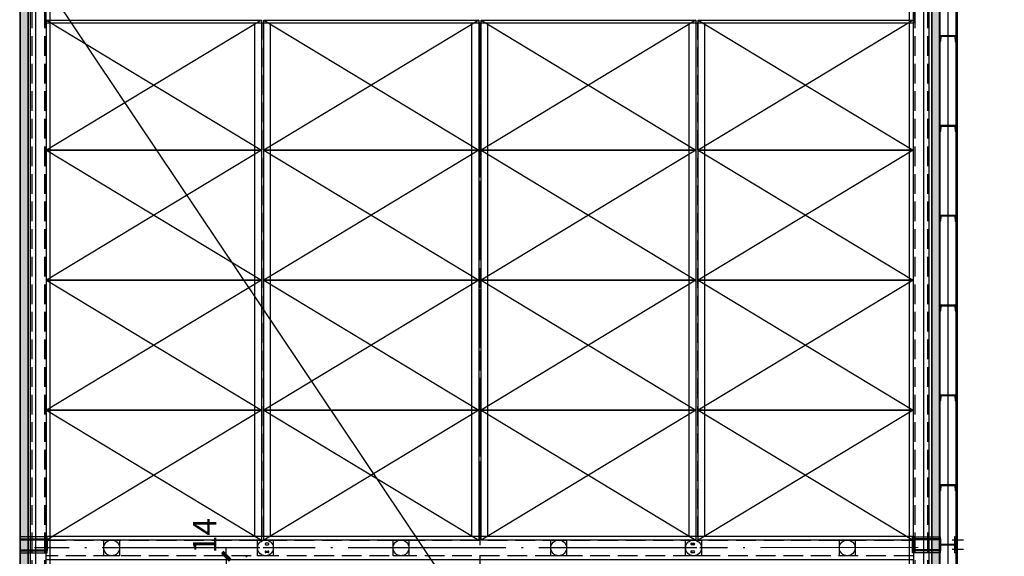
# Model space of a CAD drawing. Extents: x -105590 to 440699, y -64363 to 197490.
# Drawn here: x 200674 to 213163, y 85174 to 91983 of the extents above; entities that cross this region are included whole.
import ezdxf

# ---------------------------------------------------------------- set-up
doc = ezdxf.new("R2010")
doc.units = 0
doc.header["$LTSCALE"] = 1000
doc.header["$MEASUREMENT"] = 0
for name, pattern in [('CENTER2', [1.125, 0.75, -0.125, 0.125, -0.125]), ('CENTERY', [9.5, 7, -1, 0.5, -1]), ('DASH', [0.35, 0.25, -0.1]), ('DIVIDEX', [14, 10, -1, 0.5, -1, 0.5, -1]), ('DOTE', [2.42, 2, -0.2, 0.02, -0.2])]:
    doc.linetypes.add(name, pattern=pattern)
doc.layers.get('0').update_dxf_attribs({"linetype": 'CONTINUOUS'})
doc.layers.get('Defpoints').update_dxf_attribs({"linetype": 'CONTINUOUS'})
for name, color, linetype in [('center', 1, 'CENTERY'), ('CENTER2', 1, 'CENTER2'), ('DIVIDEX', 3, 'DIVIDEX'), ('TH_DIM', 3, 'CONTINUOUS'), ('THIN', 2, 'CONTINUOUS')]:
    doc.layers.add(name, color=color, linetype=linetype)
doc.styles.add('_TCH_DIM_T3', font='SIMPLEX', dxfattribs={"width": 0.705882, "bigfont": 'GBCBIG'})
doc.dimstyles.new('_TCH_ARCH&&100', dxfattribs={"dimtxt": 297.5, "dimasz": 100, "dimexe": 250, "dimexo": 300, "dimgap": 126.25, "dimtad": 1, "dimdec": 0, "dimzin": 0, "dimdsep": 46, "dimtxsty": '_TCH_DIM_T3', "dimblk": 'ARCHTICK', "dimcen": 0.09, "dimclrt": 7, "dimazin": 2, "dimtfac": 1, "dimtdec": 0, "dimtix": 1, "dimtmove": 2, "dimatfit": 3, "dimfxl": 0, "dimtolj": 1, "dimtzin": 0, "dimarcsym": 0})

# ---------------------------------------------------------------- blocks, each defined once
blk = doc.blocks.new('A$C24BF6281')
for p, q in [((0, 1649), (2725, 0)), ((2725, 1649), (0, 0))]:
    blk.add_line(p, q)
blk.add_lwpolyline([(0, 1649), (2725, 1649), (2725, 0), (0, 0)], close=True)
blk = doc.blocks.new('_ArchTick')
at = {"color": 0, "linetype": 'ByBlock', "const_width": 0.4}
blk.add_lwpolyline([(-0.5, -0.5), (0.5, 0.5)], dxfattribs=at)
blk = doc.blocks.new('*D1223')
at = {"layer": 'Defpoints', "color": 0}
for p in [(203259, 85181), (203294, 85181), (203259, 85167)]:
    blk.add_point(p, dxfattribs=at)
at = {"layer": 'TH_DIM', "color": 0, "lineweight": -2}
for p, q in [((203294, 85181), (203294, 85281)), ((203294, 85167), (203294, 85181)), ((203559, 85181), (203544, 85181)), ((203294, 85167), (203294, 85067)), ((203559, 85167), (203544, 85167))]:
    blk.add_line(p, q, dxfattribs=at)
at = {"layer": 'TH_DIM', "color": 0, "lineweight": -2, "xscale": 100, "yscale": 100, "zscale": 100}
for p, rotation in [((203294, 85181), 270), ((203294, 85167), 90)]:
    blk.add_blockref('_ArchTick', p, dxfattribs=dict(at, rotation=rotation))
at = {"layer": 'TH_DIM', "color": 7, "insert": (203019, 85436), "char_height": 297.5, "attachment_point": 5, "rotation": 90, "style": '_TCH_DIM_T3'}
blk.add_mtext('\\A1;14', dxfattribs=at)

msp = doc.modelspace()

# ---------------------------------------------------------------- hatches: boundary and pattern name
h = msp.add_hatch()
h.set_pattern_fill('HONEY', color=256, scale=25, style=0)
h.set_pattern_definition([(0, (0, 0), (59.53125, 34.370375), [39.6875, -79.375]), (120, (0, 0), (-59.531243, 34.3703873), [39.6875, -79.375]), (60, (0, 0), (7e-06, 68.7407623), [-79.375, 39.6875])])
h.paths.add_polyline_path([(212242.015, 100783.455), (206511.015, 100929.972), (200780.015, 100783.455), (200780.015, 76582.972), (212242.015, 76582.972)], flags=16)
h.paths.add_polyline_path([(200680.015, 100924.962), (200680.015, 76482.972), (212342.015, 76482.972), (212342.015, 100924.962), (206511.015, 101073.97)])

# ---------------------------------------------------------------- linework, layer by layer
for p, q in [((170807.833, 137523.108), (305999.137, -64362.505)), ((201016.015, 87029.972), (203741.015, 85380.972)), ((203741.015, 87029.972), (201016.015, 85380.972)), ((203771.015, 87029.972), (206496.015, 85380.972)), ((206496.015, 87029.972), (203771.015, 85380.972)), ((206526.015, 87029.972), (209251.015, 85380.972)), ((209251.015, 87029.972), (206526.015, 85380.972)), ((209281.015, 87029.972), (212006.015, 85380.972)), ((212006.015, 87029.972), (209281.015, 85380.972))]:
    msp.add_line(p, q)
at = {"color": 8}
for p, q in [((200680.015, 76482.972), (200680.015, 100924.962)), ((212342.015, 76482.972), (212342.015, 100924.962)), ((212348.015, 76476.972), (212348.015, 100930.814)), ((212342.015, 100871.972), (212342.015, 76476.972)), ((212448.015, 100871.972), (212448.015, 76482.972)), ((212548.015, 100884.972), (212568.015, 76476.972)), ((212548.015, 100871.972), (212548.015, 76482.972)), ((212551.015, 100871.972), (212551.015, 76482.972)), ((200780.015, 76482.972), (200780.015, 100783.455)), ((200783.015, 76482.972), (200783.015, 100777.528)), ((212242.015, 76482.972), (212242.015, 100783.455)), ((200811.015, 77824.972), (200811.015, 99770.972)), ((201061.015, 77874.972), (201061.015, 99750.972)), ((211961.015, 77874.972), (211961.015, 99750.972)), ((212211.015, 77874.972), (212211.015, 99770.972)), ((212211.015, 77874.972), (212211.015, 99272.972)), ((203656.015, 85430.972), (203656.015, 91939.972)), ((203856.015, 85430.972), (203856.015, 91939.972)), ((206411.015, 85430.972), (206411.015, 91939.972)), ((206611.015, 85430.972), (206611.015, 91939.972)), ((209166.015, 85430.972), (209166.015, 91939.972)), ((209366.015, 85430.972), (209366.015, 91939.972)), ((200674.015, 85394.972), (201024.015, 85394.972)), ((200674.015, 85384.972), (201024.015, 85384.972)), ((201024.015, 85394.972), (201024.015, 85384.972)), ((201024.015, 85394.972), (201024.015, 85244.972)), ((201741.015, 85380.972), (201941.015, 85380.972)), ((201741.015, 85180.972), (201741.015, 85380.972)), ((201941.015, 85380.972), (201941.015, 85180.972)), ((203691.015, 85380.972), (203891.015, 85380.972)), ((203691.015, 85180.972), (203691.015, 85380.972)), ((203826.015, 85340.972), (203796.015, 85340.972)), ((203796.015, 85320.972), (203826.015, 85320.972)), ((203891.015, 85380.972), (203891.015, 85180.972)), ((205411.015, 85380.972), (205611.015, 85380.972)), ((205411.015, 85180.972), (205411.015, 85380.972)), ((205611.015, 85380.972), (205611.015, 85180.972)), ((207411.015, 85380.972), (207611.015, 85380.972)), ((207411.015, 85180.972), (207411.015, 85380.972)), ((207611.015, 85380.972), (207611.015, 85180.972)), ((209121.015, 85380.972), (209321.015, 85380.972)), ((209121.015, 85180.972), (209121.015, 85380.972)), ((209196.015, 85340.972), (209226.015, 85340.972)), ((209226.015, 85320.972), (209196.015, 85320.972)), ((209321.015, 85380.972), (209321.015, 85180.972)), ((211071.015, 85380.972), (211271.015, 85380.972)), ((211071.015, 85180.972), (211071.015, 85380.972)), ((211271.015, 85380.972), (211271.015, 85180.972)), ((212348.015, 85394.972), (211998.015, 85394.972)), ((211998.015, 85394.972), (211998.015, 85384.972)), ((211998.015, 85394.972), (211998.015, 85244.972)), ((212348.015, 85384.972), (211998.015, 85384.972)), ((200674.015, 85254.972), (201024.015, 85254.972)), ((200674.015, 85244.972), (201024.015, 85244.972)), ((201024.015, 85244.972), (201024.015, 85254.972)), ((201941.015, 85180.972), (201741.015, 85180.972)), ((203891.015, 85180.972), (203691.015, 85180.972)), ((203796.015, 85240.972), (203826.015, 85240.972)), ((203826.015, 85220.972), (203796.015, 85220.972)), ((205611.015, 85180.972), (205411.015, 85180.972)), ((207611.015, 85180.972), (207411.015, 85180.972)), ((209321.015, 85180.972), (209121.015, 85180.972)), ((209226.015, 85240.972), (209196.015, 85240.972)), ((209196.015, 85220.972), (209226.015, 85220.972)), ((211271.015, 85180.972), (211071.015, 85180.972)), ((212348.015, 85254.972), (211998.015, 85254.972)), ((211998.015, 85244.972), (211998.015, 85254.972)), ((212348.015, 85244.972), (211998.015, 85244.972))]:
    msp.add_line(p, q, dxfattribs=at)
at = {"color": 8, "linetype": 'DASH'}
for p, q in [((200831.015, 77874.972), (200831.015, 99750.972)), ((200991.015, 77874.972), (200991.015, 99750.972)), ((201011.015, 77874.972), (201011.015, 99750.972)), ((212011.015, 77874.972), (212011.015, 99750.972)), ((212031.015, 77874.972), (212031.015, 99750.972)), ((212191.015, 77874.972), (212191.015, 99750.972)), ((203746.015, 85430.972), (203746.015, 91939.972)), ((203766.015, 85430.972), (203766.015, 91939.972)), ((206501.015, 85430.972), (206501.015, 91939.972)), ((206521.015, 85430.972), (206521.015, 91939.972)), ((209256.015, 85430.972), (209256.015, 91939.972)), ((209276.015, 85430.972), (209276.015, 91939.972)), ((201011.015, 85380.972), (212011.015, 85380.972)), ((212011.015, 85180.972), (201011.015, 85180.972))]:
    msp.add_line(p, q, dxfattribs=at)
at = {"color": 8, "linetype": 'DOTE'}
for p, q in [((203721.015, 85280.972), (200861.015, 85280.972)), ((209261.015, 85280.972), (203761.015, 85280.972)), ((212071.015, 85285.972), (209301.015, 85280.972))]:
    msp.add_line(p, q, dxfattribs=at)
for points in [[(200680.015, 100924.962), (200680.015, 76482.972), (212342.015, 76482.972), (212342.015, 100924.962), (206511.015, 101073.97), (200680.015, 100924.962)], [(212242.015, 100783.455), (206511.015, 100929.972), (200780.015, 100783.455), (200780.015, 76582.972), (212242.015, 76582.972), (212242.015, 100783.455)], [(212342.015, 100871.972), (200680.015, 100871.972), (200680.015, 76482.972), (212342.015, 76482.972), (212342.015, 100871.972)]]:
    msp.add_lwpolyline(points)
at = {"color": 2}
for points in [[(200880.015, 100721.972), (200780.015, 100721.972), (200780.015, 76803.972), (200880.015, 76803.972)], [(212142.015, 100721.972), (212242.015, 100721.972), (212242.015, 76803.972), (212142.015, 76803.972)]]:
    msp.add_lwpolyline(points, close=True, dxfattribs=at)
at = {"color": 8}
for points in [[(201011.015, 92239.972), (212011.015, 92239.972), (212011.015, 91939.972), (201011.015, 91939.972)], [(201011.015, 85430.972), (212011.015, 85430.972), (212011.015, 85130.972), (201011.015, 85130.972)], [(201024.015, 85419.972), (200674.015, 85419.972), (200674.015, 85219.972), (201024.015, 85219.972)], [(211998.015, 85419.972), (212348.015, 85419.972), (212348.015, 85219.972), (211998.015, 85219.972)]]:
    msp.add_lwpolyline(points, close=True, dxfattribs=at)
for points in [[(201016.015, 87029.972), (203741.015, 87029.972), (203741.015, 85380.972), (201016.015, 85380.972)], [(203771.015, 87029.972), (206496.015, 87029.972), (206496.015, 85380.972), (203771.015, 85380.972)], [(206526.015, 87029.972), (209251.015, 87029.972), (209251.015, 85380.972), (206526.015, 85380.972)], [(209281.015, 87029.972), (212006.015, 87029.972), (212006.015, 85380.972), (209281.015, 85380.972)]]:
    msp.add_lwpolyline(points, close=True)
for centre in [(201841.015, 85280.972), (203791.015, 85280.972), (205511.015, 85280.972), (207511.015, 85280.972), (209221.015, 85280.972), (211171.015, 85280.972)]:
    msp.add_circle(centre, 100, dxfattribs=at)
for centre, start, end in [((203796.015, 85330.972), 90, 270), ((203826.015, 85330.972), 270, 90), ((209196.015, 85330.972), 90, 270), ((209226.015, 85330.972), 270, 90), ((203796.015, 85230.972), 90, 270), ((203826.015, 85230.972), 270, 90), ((209196.015, 85230.972), 90, 270), ((209226.015, 85230.972), 270, 90)]:
    msp.add_arc(centre, 10, start, end, dxfattribs=at)
at = {"layer": 'center', "color": 8}
for p, q in [((212448.015, 88399.972), (212448.015, 88246.972)), ((212448.015, 87259.972), (212448.015, 87106.972)), ((212448.015, 86119.972), (212448.015, 85966.972)), ((212645.11, 85379.972), (212503.466, 85379.972)), ((212645.11, 85379.972), (212503.466, 85379.972)), ((212645.11, 85259.972), (212503.466, 85259.972)), ((212645.11, 85259.972), (212503.466, 85259.972))]:
    msp.add_line(p, q, dxfattribs=at)
at = {"layer": 'CENTER2', "color": 8}
msp.add_line((206511.015, 91939.972), (206511.015, 78126.972), dxfattribs=at)
at = {"layer": 'DIVIDEX', "color": 8}
for p, q in [((212348.015, 88359.972), (212348.015, 88286.972)), ((212548.015, 88359.972), (212348.015, 88359.972)), ((212356.21, 88291.925), (212361.431, 88344.137)), ((212372.281, 88352.972), (212523.748, 88352.972)), ((212534.598, 88344.137), (212539.819, 88291.925)), ((212548.015, 88286.972), (212548.015, 88359.972)), ((212348.015, 88286.972), (212350.737, 88286.972)), ((212545.292, 88286.972), (212548.015, 88286.972)), ((212348.015, 87219.972), (212348.015, 87146.972)), ((212548.015, 87219.972), (212348.015, 87219.972)), ((212356.21, 87151.925), (212361.431, 87204.137)), ((212372.281, 87212.972), (212523.748, 87212.972)), ((212534.598, 87204.137), (212539.819, 87151.925)), ((212548.015, 87146.972), (212548.015, 87219.972)), ((212348.015, 87146.972), (212350.737, 87146.972)), ((212545.292, 87146.972), (212548.015, 87146.972)), ((212348.015, 86079.972), (212348.015, 86006.972)), ((212548.015, 86079.972), (212348.015, 86079.972)), ((212356.21, 86011.925), (212361.431, 86064.137)), ((212372.281, 86072.972), (212523.748, 86072.972)), ((212534.598, 86064.137), (212539.819, 86011.925)), ((212548.015, 86006.972), (212548.015, 86079.972)), ((212348.015, 86006.972), (212350.737, 86006.972)), ((212545.292, 86006.972), (212548.015, 86006.972)), ((212548.015, 85419.972), (212532.015, 85419.972)), ((212548.015, 85419.972), (212532.015, 85419.972)), ((212548.015, 85219.972), (212532.015, 85219.972)), ((212548.015, 85219.972), (212532.015, 85219.972))]:
    msp.add_line(p, q, dxfattribs=at)
at = {"layer": 'DIVIDEX', "color": 8, "linetype": 'Continuous'}
for p, q in [((212358.015, 85394.972), (212348.015, 85394.972)), ((212358.015, 85394.972), (212348.015, 85394.972)), ((212538.015, 85322.972), (212358.015, 85322.972)), ((212538.015, 85322.972), (212358.015, 85322.972)), ((212538.015, 85316.972), (212358.015, 85316.972)), ((212538.015, 85316.972), (212358.015, 85316.972)), ((212548.015, 85394.972), (212538.015, 85394.972)), ((212548.015, 85394.972), (212538.015, 85394.972)), ((212358.015, 85244.972), (212348.015, 85244.972)), ((212358.015, 85244.972), (212348.015, 85244.972)), ((212548.015, 85244.972), (212538.015, 85244.972)), ((212548.015, 85244.972), (212538.015, 85244.972))]:
    msp.add_line(p, q, dxfattribs=at)
at = {"layer": 'DIVIDEX', "color": 8, "linetype": 'Continuous', "lineweight": 0}
for p, q in [((212348.015, 85319.972), (212348.015, 85394.972)), ((212348.015, 85319.972), (212348.015, 85394.972)), ((212348.015, 85319.972), (212348.015, 85244.972)), ((212348.015, 85319.972), (212348.015, 85244.972)), ((212358.015, 85319.972), (212358.015, 85394.972)), ((212358.015, 85319.972), (212358.015, 85394.972)), ((212358.015, 85319.972), (212358.015, 85244.972)), ((212358.015, 85319.972), (212358.015, 85244.972)), ((212532.015, 85319.972), (212532.015, 85419.972)), ((212532.015, 85319.972), (212532.015, 85419.972)), ((212532.015, 85319.972), (212532.015, 85219.972)), ((212532.015, 85319.972), (212532.015, 85219.972)), ((212538.015, 85319.972), (212538.015, 85394.972)), ((212538.015, 85319.972), (212538.015, 85394.972)), ((212538.015, 85319.972), (212538.015, 85244.972)), ((212538.015, 85319.972), (212538.015, 85244.972))]:
    msp.add_line(p, q, dxfattribs=at)
at = {"layer": 'DIVIDEX', "color": 8}
for points in [[(212348.015, 91779.972), (212348.015, 91706.972), (212350.737, 91706.972, 0.38530508), (212356.21, 91711.925), (212361.431, 91764.137, -0.352222778), (212372.281, 91772.972), (212523.748, 91772.972, -0.352222778), (212534.598, 91764.137), (212539.819, 91711.925, 0.38530508), (212545.292, 91706.972), (212548.015, 91706.972), (212548.015, 91779.972), (212348.015, 91779.972)], [(212348.015, 90639.972), (212348.015, 90566.972), (212350.737, 90566.972, 0.38530508), (212356.21, 90571.925), (212361.431, 90624.137, -0.352222778), (212372.281, 90632.972), (212523.748, 90632.972, -0.352222778), (212534.598, 90624.137), (212539.819, 90571.925, 0.38530508), (212545.292, 90566.972), (212548.015, 90566.972), (212548.015, 90639.972), (212348.015, 90639.972)], [(212348.015, 89499.972), (212348.015, 89426.972), (212350.737, 89426.972, 0.38530508), (212356.21, 89431.925), (212361.431, 89484.137, -0.352222778), (212372.281, 89492.972), (212523.748, 89492.972, -0.352222778), (212534.598, 89484.137), (212539.819, 89431.925, 0.38530508), (212545.292, 89426.972), (212548.015, 89426.972), (212548.015, 89499.972), (212348.015, 89499.972)]]:
    msp.add_lwpolyline(points, format="xyb", dxfattribs=at)
for centre, radius, start, end in [((212372.349, 88341.809), 11.164, 90.347151, 167.9608502), ((212523.68, 88341.809), 11.164, 12.0391498, 89.652849), ((212350.737, 88292.472), 5.5, 269.9999046, 354.287614), ((212545.292, 88292.472), 5.5, 185.712386, 270.0000954), ((212372.349, 87201.809), 11.164, 90.347151, 167.9608502), ((212523.68, 87201.809), 11.164, 12.0391498, 89.652849), ((212350.737, 87152.472), 5.5, 269.9999046, 354.287614), ((212545.292, 87152.472), 5.5, 185.712386, 270.0000954), ((212372.349, 86061.809), 11.164, 90.347151, 167.9608502), ((212523.68, 86061.809), 11.164, 12.0391498, 89.652849), ((212350.737, 86012.472), 5.5, 269.9999046, 354.287614), ((212545.292, 86012.472), 5.5, 185.712386, 270.0000954)]:
    msp.add_arc(centre, radius, start, end, dxfattribs=at)
at = {"layer": 'THIN', "color": 8, "linetype": 'Continuous', "lineweight": 0}
for p, q in [((212548.015, 103071.972), (212548.015, 73976.972)), ((212568.015, 103071.972), (212568.015, 73976.972))]:
    msp.add_line(p, q, dxfattribs=at)

# ---------------------------------------------------------------- block references
for p in [(201016.015, 90327.972), (203771.015, 90327.972), (206526.015, 90327.972), (209281.015, 90327.972), (201016.015, 88678.972), (203771.015, 88678.972), (206526.015, 88678.972), (209281.015, 88678.972), (201016.015, 87029.972), (203771.015, 87029.972), (206526.015, 87029.972), (209281.015, 87029.972)]:
    msp.add_blockref('A$C24BF6281', p)

# ---------------------------------------------------------------- dimensions: what is measured, and where the dimension line sits
at = {"layer": 'TH_DIM'}
dim = msp.add_linear_dim(base=(203293.996, 85180.972), p1=(203259.123, 85166.972), p2=(203259.123, 85180.972), angle=90, dimstyle='_TCH_ARCH&&100', dxfattribs=at)
dim.commit()
dim.dimension.update_dxf_attribs({"geometry": '*D1223', "text_midpoint": (203018.996, 85435.972), "dimtype": 129})

doc.saveas('drawing.dxf')
